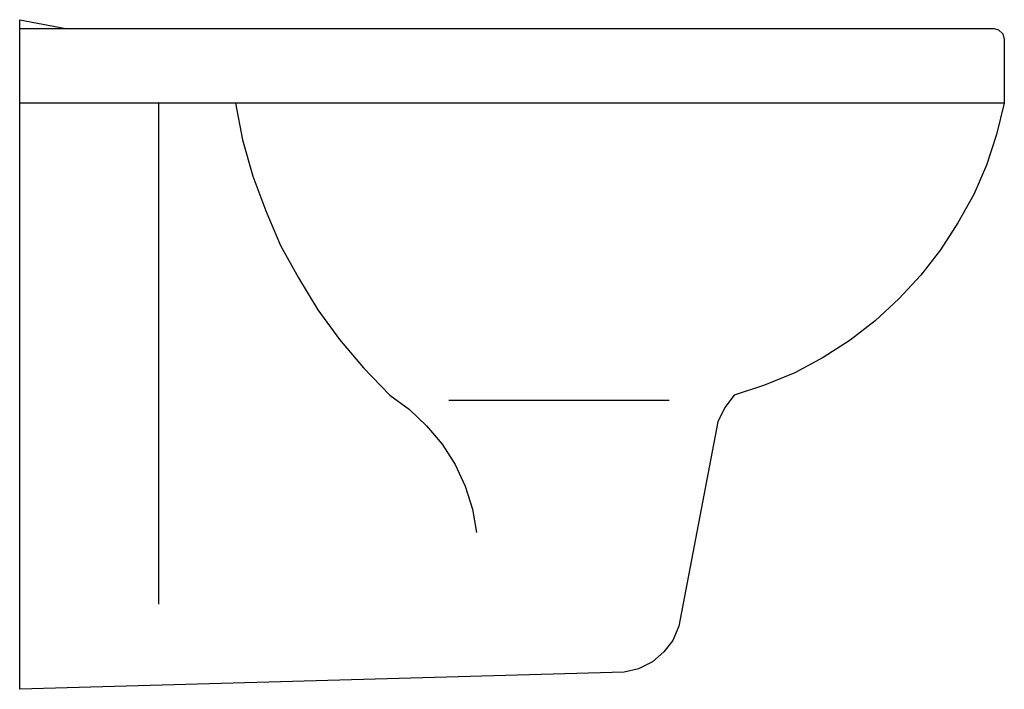
# Model space of a CAD drawing. Extents: x 0 to 0.53, y -0.36 to 0.
import ezdxf

# ---------------------------------------------------------------- set-up
doc = ezdxf.new("R2010")
doc.units = 0
doc.layers.get('defpoints').update_dxf_attribs({"color": 4})

msp = doc.modelspace()

# ---------------------------------------------------------------- linework, layer by layer
at = {"lineweight": 30}
for points in [[(0, -0.00481), (0, 0), (0.02473, -0.00481)], [(0.52956, -0.04486), (0.5254, -0.06171), (0.51993, -0.07812), (0.51315, -0.09388), (0.50462, -0.10919), (0.49521, -0.12364), (0.4847, -0.1372), (0.47289, -0.1499), (0.46019, -0.16171), (0.44663, -0.17222), (0.43218, -0.18141), (0.41687, -0.18972), (0.40067, -0.19629), (0.38426, -0.20176), (0.37923, -0.20832), (0.37551, -0.21598), (0.3545, -0.32583), (0.35122, -0.33349), (0.3464, -0.33962), (0.34028, -0.34509), (0.33284, -0.34881), (0.32518, -0.35056), (0, -0.35975), (0, 0), (0, -0.00044)], [(0.11598, -0.04486), (0.11992, -0.06455), (0.12539, -0.08403), (0.13239, -0.10263), (0.14027, -0.12123), (0.1499, -0.13874), (0.1604, -0.1558), (0.172, -0.17178), (0.18491, -0.1871), (0.19913, -0.20176), (0.20964, -0.20942), (0.21883, -0.21817), (0.22714, -0.22802), (0.23415, -0.23896), (0.23962, -0.25056), (0.24355, -0.26303), (0.24574, -0.2755)], [(0.34925, -0.2046), (0.23086, -0.2046)]]:
    msp.add_lwpolyline(points, dxfattribs=at)
msp.add_lwpolyline([(0, -0.04486), (0, -0.00481), (0.52409, -0.00481), (0.5265, -0.00547), (0.52869, -0.00766), (0.52956, -0.01072), (0.52956, -0.04486)], close=True, dxfattribs=at)
at = {"lineweight": 13}
for points in [[(0, -0.17988), (0, -0.18031)], [(0, -0.18272), (0, -0.23415)]]:
    msp.add_lwpolyline(points, dxfattribs=at)
at = {"layer": 'defpoints', "lineweight": 30}
msp.add_lwpolyline([(0.07462, -0.04486), (0.07462, -0.31402)], dxfattribs=at)
at = {"layer": 'defpoints', "lineweight": 13}
for points in [[(0.07462, -0.1825), (0.07462, -0.23415)], [(0.07462, -0.22408), (0.07462, -0.2243)]]:
    msp.add_lwpolyline(points, dxfattribs=at)

doc.saveas('drawing.dxf')
